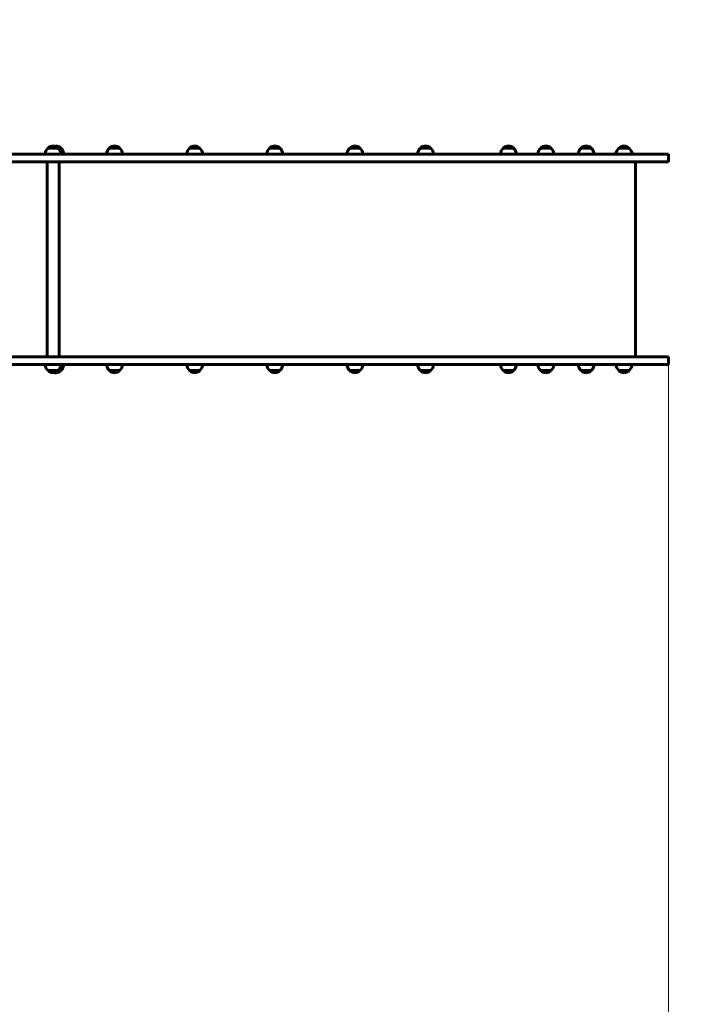
# Model space of a CAD drawing. Units: millimetres. Extents: x 10804 to 18717, y 5632 to 17543.
# Drawn here: x 15163 to 16853, y 8283 to 10767 of the extents above; entities that cross this region are included whole.
import ezdxf

# ---------------------------------------------------------------- set-up
doc = ezdxf.new("R2010")
doc.units = ezdxf.units.MM
doc.header["$LTSCALE"] = 70
doc.layers.add('Widoczne (ISO)', color=7, linetype='Continuous', lineweight=60)
doc.layers.add('Wymiar (ISO)', color=7, linetype='Continuous', lineweight=18, true_color=0x00803f)
doc.styles.add('Tekst etykiety (ISO)', font='tahoma.ttf')
doc.dimstyles.new('Domyślne (ISO)', dxfattribs={"dimscale": 70, "dimtxt": 3.5, "dimasz": 2.5, "dimexe": 3.175, "dimexo": 0, "dimgap": 0.762, "dimtad": 1, "dimtoh": 1, "dimdec": 0, "dimrnd": 1e-08, "dimzin": 0, "dimtxsty": 'Tekst etykiety (ISO)', "dimcen": 0.09, "dimdle": 10, "dimclrd": 256, "dimclre": 256, "dimclrt": 256, "dimadec": 0, "dimazin": 0, "dimtfac": 0.714286, "dimtdec": 0, "dimtmove": 0, "dimatfit": 3, "dimfxl": 1, "dimtolj": 1, "dimtzin": 0, "dimlwd": -1, "dimlwe": -1, "dimarcsym": 0})

# ---------------------------------------------------------------- blocks, each defined once
blk = doc.blocks.new('*D7')
at = {"layer": 'Defpoints', "color": 0, "transparency": 16777216}
for p in [(18717.2, 13227.2), (18717.2, 10427.2), (11996.7, 8560.7)]:
    blk.add_point(p, dxfattribs=at)
at = {"layer": 'Wymiar (ISO)', "transparency": 16777216}
for p, q in [((11996.7, 8560.7), (11996.7, 13449.4)), ((18717.2, 10427.2), (18717.2, 13449.4)), ((12171.7, 13227.2), (18542.2, 13227.2))]:
    blk.add_line(p, q, dxfattribs=at)
for points in [[(12171.7, 13256.3), (12171.7, 13198), (11996.7, 13227.2)], [(18542.2, 13256.3), (18542.2, 13198), (18717.2, 13227.2)]]:
    blk.add_solid(points, dxfattribs=at)
at = {"layer": 'Wymiar (ISO)', "transparency": 16777216, "insert": (15357, 13535.7), "char_height": 245, "attachment_point": 2, "style": 'Tekst etykiety (ISO)'}
blk.add_mtext('\\A1;6720', dxfattribs=at)
blk = doc.blocks.new('*D8')
at = {"layer": 'Defpoints', "color": 0, "transparency": 16777216}
for p in [(16800.7, 9897.2), (13474.8, 7154.7), (16800.7, 6454.7)]:
    blk.add_point(p, dxfattribs=at)
at = {"layer": 'Wymiar (ISO)', "transparency": 16777216}
for p, q in [((16800.7, 9897.2), (16800.7, 6232.4)), ((13474.8, 7154.7), (13474.8, 6232.4)), ((13649.8, 6454.7), (16625.7, 6454.7))]:
    blk.add_line(p, q, dxfattribs=at)
for points in [[(13649.8, 6483.8), (13649.8, 6425.5), (13474.8, 6454.7)], [(16625.7, 6483.8), (16625.7, 6425.5), (16800.7, 6454.7)]]:
    blk.add_solid(points, dxfattribs=at)
at = {"layer": 'Wymiar (ISO)', "transparency": 16777216, "insert": (15137.7, 6763.2), "char_height": 245, "attachment_point": 2, "style": 'Tekst etykiety (ISO)'}
blk.add_mtext('\\A1;3326', dxfattribs=at)

msp = doc.modelspace()

# ---------------------------------------------------------------- linework, layer by layer
at = {"layer": 'Widoczne (ISO)'}
for p, q in [((15260.2, 10442.7), (15234.2, 10442.7)), ((15267, 10442.7), (15260.2, 10442.7)), ((15415.3, 10442.7), (15389.3, 10442.7)), ((15617.6, 10442.7), (15591.6, 10442.7)), ((15819.8, 10442.7), (15793.8, 10442.7)), ((16022.1, 10442.7), (15996.1, 10442.7)), ((16200.4, 10442.7), (16174.4, 10442.7)), ((16409.7, 10442.7), (16383.7, 10442.7)), ((16504, 10442.7), (16478, 10442.7)), ((16605.9, 10442.7), (16579.9, 10442.7)), ((16701.4, 10442.7), (16675.4, 10442.7)), ((15232.2, 10408.2), (15232.2, 9916.2)), ((15262.2, 10408.2), (15262.2, 9916.2)), ((16717.2, 9916.2), (16717.2, 10408.2)), ((16800.7, 10408.2), (16800.7, 10427.2)), ((16800.7, 9916.2), (16800.7, 9897.2)), ((15234.2, 9881.7), (15260.2, 9881.7)), ((15260.2, 9881.7), (15267, 9881.7)), ((15389.3, 9881.7), (15415.3, 9881.7)), ((15591.6, 9881.7), (15617.6, 9881.7)), ((15793.8, 9881.7), (15819.8, 9881.7)), ((15996.1, 9881.7), (16022.1, 9881.7)), ((16174.4, 9881.7), (16200.4, 9881.7)), ((16383.7, 9881.7), (16409.7, 9881.7)), ((16478, 9881.7), (16504, 9881.7)), ((16579.9, 9881.7), (16605.9, 9881.7)), ((16675.4, 9881.7), (16701.4, 9881.7))]:
    msp.add_line(p, q, dxfattribs=at)
for centre, radius, start, end in [((14901.8, 9777.2), 2415.2, 62.9001, 180), ((15249.2, 10426.6), 22, 132.9566, 178.4343), ((15235.2, 10442.2), 1, 131.3246, 153.5321), ((15248.4, 10427.2), 21, 93.2935, 131.3246), ((15246, 10427.2), 21, 48.6754, 86.7065), ((15255.2, 10427.2), 21, 93.2935, 102.6172), ((15252.8, 10427.2), 21, 48.6754, 86.7065), ((15259.2, 10442.2), 1, 26.4679, 48.6754), ((15245.2, 10426.6), 22, 1.5657, 47.0434), ((15266, 10442.2), 1, 26.4679, 48.6754), ((15252, 10426.6), 22, 1.5657, 47.0434), ((15404.3, 10426.6), 22, 132.9566, 178.4343), ((15390.3, 10442.2), 1, 131.3246, 153.5321), ((15403.5, 10427.2), 21, 93.2935, 131.3246), ((15401.1, 10427.2), 21, 48.6754, 86.7065), ((15414.3, 10442.2), 1, 26.4679, 48.6754), ((15400.3, 10426.6), 22, 1.5657, 47.0434), ((15606.6, 10426.6), 22, 132.9566, 178.4343), ((15592.6, 10442.2), 1, 131.3246, 153.5321), ((15605.8, 10427.2), 21, 93.2935, 131.3246), ((15603.4, 10427.2), 21, 48.6754, 86.7065), ((15616.6, 10442.2), 1, 26.4679, 48.6754), ((15602.6, 10426.6), 22, 1.5657, 47.0434), ((15808.8, 10426.6), 22, 132.9566, 178.4343), ((15794.8, 10442.2), 1, 131.3246, 153.5321), ((15808, 10427.2), 21, 93.2935, 131.3246), ((15805.6, 10427.2), 21, 48.6754, 86.7065), ((15818.8, 10442.2), 1, 26.4679, 48.6754), ((15804.8, 10426.6), 22, 1.5657, 47.0434), ((16011.1, 10426.6), 22, 132.9566, 178.4343), ((15997.1, 10442.2), 1, 131.3246, 153.5321), ((16010.3, 10427.2), 21, 93.2935, 131.3246), ((16007.9, 10427.2), 21, 48.6754, 86.7065), ((16021.1, 10442.2), 1, 26.4679, 48.6754), ((16007.1, 10426.6), 22, 1.5657, 47.0434), ((16189.4, 10426.6), 22, 132.9566, 178.4343), ((16175.4, 10442.2), 1, 131.3246, 153.5321), ((16188.6, 10427.2), 21, 93.2935, 131.3246), ((16186.2, 10427.2), 21, 48.6754, 86.7065), ((16199.4, 10442.2), 1, 26.4679, 48.6754), ((16185.4, 10426.6), 22, 1.5657, 47.0434), ((16398.7, 10426.6), 22, 132.9566, 178.4343), ((16384.7, 10442.2), 1, 131.3246, 153.5321), ((16397.9, 10427.2), 21, 93.2935, 131.3246), ((16395.5, 10427.2), 21, 48.6754, 86.7065), ((16408.7, 10442.2), 1, 26.4679, 48.6754), ((16394.7, 10426.6), 22, 1.5657, 47.0434), ((16493, 10426.6), 22, 132.9566, 178.4343), ((16479, 10442.2), 1, 131.3246, 153.5321), ((16492.3, 10427.2), 21, 93.2935, 131.3246), ((16489.8, 10427.2), 21, 48.6754, 86.7065), ((16503, 10442.2), 1, 26.4679, 48.6754), ((16489.1, 10426.6), 22, 1.5657, 47.0434), ((16594.9, 10426.6), 22, 132.9566, 178.4343), ((16580.9, 10442.2), 1, 131.3246, 153.5321), ((16594.1, 10427.2), 21, 93.2935, 131.3246), ((16591.7, 10427.2), 21, 48.6754, 86.7065), ((16604.9, 10442.2), 1, 26.4679, 48.6754), ((16590.9, 10426.6), 22, 1.5657, 47.0434), ((16690.4, 10426.6), 22, 132.9566, 178.4343), ((16676.4, 10442.2), 1, 131.3246, 153.5321), ((16689.6, 10427.2), 21, 93.2935, 131.3246), ((16687.2, 10427.2), 21, 48.6754, 86.7065), ((16700.4, 10442.2), 1, 26.4679, 48.6754), ((16686.4, 10426.6), 22, 1.5657, 47.0434), ((15249.2, 9897.8), 22, 181.5657, 227.0434), ((15245.2, 9897.8), 22, 312.9566, 358.4343), ((15252, 9897.8), 22, 312.9566, 358.4343), ((15404.3, 9897.8), 22, 181.5657, 227.0434), ((15400.3, 9897.8), 22, 312.9566, 358.4343), ((15606.6, 9897.8), 22, 181.5657, 227.0434), ((15602.6, 9897.8), 22, 312.9566, 358.4343), ((15808.8, 9897.8), 22, 181.5657, 227.0434), ((15804.8, 9897.8), 22, 312.9566, 358.4343), ((16011.1, 9897.8), 22, 181.5657, 227.0434), ((16007.1, 9897.8), 22, 312.9566, 358.4343), ((16189.4, 9897.8), 22, 181.5657, 227.0434), ((16185.4, 9897.8), 22, 312.9566, 358.4343), ((16398.7, 9897.8), 22, 181.5657, 227.0434), ((16394.7, 9897.8), 22, 312.9566, 358.4343), ((16493, 9897.8), 22, 181.5657, 227.0434), ((16489.1, 9897.8), 22, 312.9566, 358.4343), ((16594.9, 9897.8), 22, 181.5657, 227.0434), ((16590.9, 9897.8), 22, 312.9566, 358.4343), ((16690.4, 9897.8), 22, 181.5657, 227.0434), ((16686.4, 9897.8), 22, 312.9566, 358.4343), ((15235.2, 9882.1), 1, 206.4679, 228.6754), ((15248.4, 9897.1), 21, 228.6754, 266.7065), ((15246, 9897.1), 21, 273.2935, 311.3246), ((15255.2, 9897.1), 21, 257.3828, 266.7065), ((15252.8, 9897.1), 21, 273.2935, 311.3246), ((15259.2, 9882.1), 1, 311.3246, 333.5321), ((15266, 9882.1), 1, 311.3246, 333.5321), ((15390.3, 9882.1), 1, 206.4679, 228.6754), ((15403.5, 9897.1), 21, 228.6754, 266.7065), ((15401.1, 9897.1), 21, 273.2935, 311.3246), ((15414.3, 9882.1), 1, 311.3246, 333.5321), ((15592.6, 9882.1), 1, 206.4679, 228.6754), ((15605.8, 9897.1), 21, 228.6754, 266.7065), ((15603.4, 9897.1), 21, 273.2935, 311.3246), ((15616.6, 9882.1), 1, 311.3246, 333.5321), ((15794.8, 9882.1), 1, 206.4679, 228.6754), ((15808, 9897.1), 21, 228.6754, 266.7065), ((15805.6, 9897.1), 21, 273.2935, 311.3246), ((15818.8, 9882.1), 1, 311.3246, 333.5321), ((15997.1, 9882.1), 1, 206.4679, 228.6754), ((16010.3, 9897.1), 21, 228.6754, 266.7065), ((16007.9, 9897.1), 21, 273.2935, 311.3246), ((16021.1, 9882.1), 1, 311.3246, 333.5321), ((16175.4, 9882.1), 1, 206.4679, 228.6754), ((16188.6, 9897.1), 21, 228.6754, 266.7065), ((16186.2, 9897.1), 21, 273.2935, 311.3246), ((16199.4, 9882.1), 1, 311.3246, 333.5321), ((16384.7, 9882.1), 1, 206.4679, 228.6754), ((16397.9, 9897.1), 21, 228.6754, 266.7065), ((16395.5, 9897.1), 21, 273.2935, 311.3246), ((16408.7, 9882.1), 1, 311.3246, 333.5321), ((16479, 9882.1), 1, 206.4679, 228.6754), ((16492.3, 9897.1), 21, 228.6754, 266.7065), ((16489.8, 9897.1), 21, 273.2935, 311.3246), ((16503, 9882.1), 1, 311.3246, 333.5321), ((16580.9, 9882.1), 1, 206.4679, 228.6754), ((16594.1, 9897.1), 21, 228.6754, 266.7065), ((16591.7, 9897.1), 21, 273.2935, 311.3246), ((16604.9, 9882.1), 1, 311.3246, 333.5321), ((16676.4, 9882.1), 1, 206.4679, 228.6754), ((16689.6, 9897.1), 21, 228.6754, 266.7065), ((16687.2, 9897.1), 21, 273.2935, 311.3246), ((16700.4, 9882.1), 1, 311.3246, 333.5321)]:
    msp.add_arc(centre, radius, start, end, dxfattribs=at)
for points, knots in [([(15099.6, 10427.2), (15268.5, 10427.2), (15485.5, 10427.2), (15647.3, 10427.2), (15844.2, 10427.2), (16119.7, 10427.2), (16438.3, 10427.2), (16738.8, 10427.2), (16776, 10427.2), (16800.7, 10427.2)], [0.0033426, 0.0033426, 0.0033426, 0.0033426, 0.0033426, 0.203122, 0.3456887, 0.4858349, 0.6204752, 0.7396265, 0.8998204, 0.8998204, 0.8998204, 0.8998204, 0.8998204]), ([(15099.6, 10408.2), (15268.5, 10408.2), (15485.5, 10408.2), (15647.3, 10408.2), (15844.2, 10408.2), (16119.7, 10408.2), (16438.3, 10408.2), (16738.8, 10408.2), (16776, 10408.2), (16800.7, 10408.2)], [0.0033426, 0.0033426, 0.0033426, 0.0033426, 0.0033426, 0.203122, 0.3456887, 0.4858349, 0.6204752, 0.7396265, 0.8998204, 0.8998204, 0.8998204, 0.8998204, 0.8998204]), ([(15099.6, 9916.2), (15268.5, 9916.2), (15485.5, 9916.2), (15647.3, 9916.2), (15844.2, 9916.2), (16119.7, 9916.2), (16438.3, 9916.2), (16738.8, 9916.2), (16776, 9916.2), (16800.7, 9916.2)], [0.0033426, 0.0033426, 0.0033426, 0.0033426, 0.0033426, 0.203122, 0.3456887, 0.4858349, 0.6204752, 0.7396265, 0.8998204, 0.8998204, 0.8998204, 0.8998204, 0.8998204]), ([(16800.7, 9897.2), (16776, 9897.2), (16738.8, 9897.2), (16438.3, 9897.2), (16119.7, 9897.2), (15844.2, 9897.2), (15647.3, 9897.2), (15485.5, 9897.2), (15268.5, 9897.2), (15099.6, 9897.2)], [-0.8998204, -0.8998204, -0.8998204, -0.8998204, -0.8998204, -0.7396265, -0.6204752, -0.4858349, -0.3456887, -0.203122, -0.0033426, -0.0033426, -0.0033426, -0.0033426, -0.0033426])]:
    msp.add_open_spline(points, degree=4, knots=knots, dxfattribs=at)

# ---------------------------------------------------------------- dimensions: what is measured, and where the dimension line sits
at = {"layer": 'Wymiar (ISO)'}
for base, p1, p2, picture, middle in [((18717.2119, 13227.1756), (11996.7462, 8560.7398), (18717.2119, 10427.1756), '*D7', (15356.979, 13227.1756)), ((16800.7, 6454.7), (13474.8, 7154.7), (16800.7, 9897.2), '*D8', (15137.7, 6454.7))]:
    dim = msp.add_linear_dim(base=base, p1=p1, p2=p2, dimstyle='Domyślne (ISO)', override={"dimtoh": 0, "dimdec": 0, "dimtp": 0, "dimtm": 0, "dimtdec": 0, "dimtofl": 0, "dimatfit": 1}, dxfattribs=at)
    dim.commit()
    dim.dimension.update_dxf_attribs({"geometry": picture, "text_midpoint": middle, "dimtype": 160})

doc.saveas('drawing.dxf')
